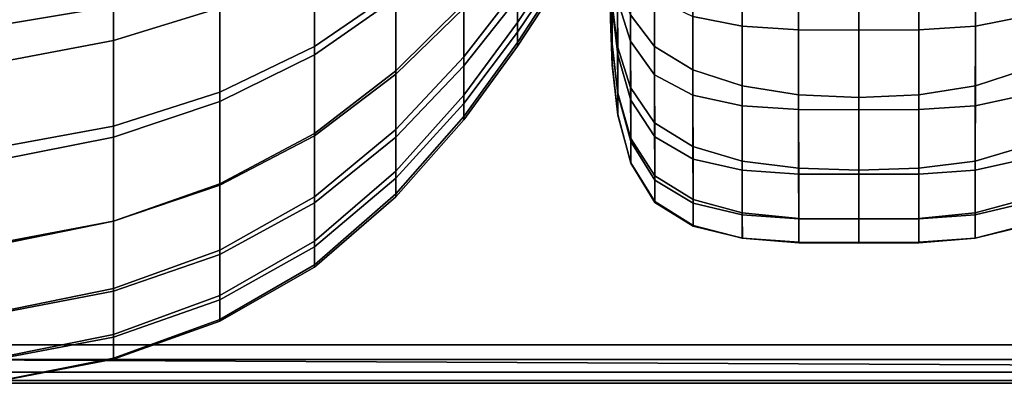
# Model space of a CAD drawing. Units: inches. Extents: x 0 to 14.6, y 0 to 22.4.
# Drawn here: x 6.1 to 7.5, y 0 to 0.5 of the extents above; entities that cross this region are included whole.
import ezdxf

# ---------------------------------------------------------------- set-up
doc = ezdxf.new("R2010")
doc.units = ezdxf.units.IN
doc.header["$MEASUREMENT"] = 0

msp = doc.modelspace()

# ---------------------------------------------------------------- linework, layer by layer
for points in [[(11.6656, 1.3581), (11.6656, 2.4451), (13.156, 0.0555), (1.3833, 0.0555)], [(11.6587, 0.0555, 1.4441), (11.6587, 2.1343, 1.4441), (2.8565, 2.1343, 1.4441), (2.8565, 0.0555, 1.4441)], [(6.1994, 0.7577, 4.781), (6.031, 0.7346, 4.7854), (6.031, 0.5182, 4.5929), (6.1994, 0.5464, 4.5907)], [(6.4904, 0.4877, 4.3259), (6.6083, 0.5689, 4.2771), (6.6083, 0.7193, 4.4725), (6.4904, 0.6489, 4.5317)], [(6.3533, 0.544, 1.9359), (6.1993, 0.4964, 1.9082), (6.1993, 0.6472, 1.7723), (6.3533, 0.6902, 1.8)], [(6.4904, 0.6054, 1.9923), (6.6083, 0.6789, 2.0847), (6.6083, 0.5581, 2.2316), (6.4904, 0.4756, 2.1474)], [(6.9479, 0.5339, 3.9973), (6.9825, 0.4878, 4.0156), (6.9824, 0.6257, 4.216), (6.9477, 0.6661, 4.1909)], [(7.038, 0.6607, 2.1415), (7.1093, 0.6478, 2.0905), (7.1094, 0.5173, 2.219), (7.0381, 0.5314, 2.2612)], [(7.5184, 0.6607, 2.1415), (7.5183, 0.5314, 2.2612), (7.447, 0.5173, 2.219), (7.4471, 0.6478, 2.0905)], [(6.1993, 0.4964, 1.9082), (6.0309, 0.4648, 1.9015), (6.0309, 0.6181, 1.7676), (6.1993, 0.6472, 1.7723)], [(6.4904, 0.6489, 4.5317), (6.3533, 0.5906, 4.5707), (6.3533, 0.4217, 4.3578), (6.4904, 0.4877, 4.3259)], [(6.6083, 0.4476, 4.0595), (6.7064, 0.5435, 4.0162), (6.7064, 0.6552, 4.2202), (6.6083, 0.5689, 4.2771)], [(6.6083, 0.5581, 2.2316), (6.7064, 0.6454, 2.3313), (6.7064, 0.5499, 2.4883), (6.6083, 0.4527, 2.4017)], [(6.7064, 0.5499, 2.4883), (6.7843, 0.6421, 2.5742), (6.7843, 0.5731, 2.7384), (6.7064, 0.4728, 2.6685)], [(6.7843, 0.5731, 2.7384), (6.8416, 0.6555, 2.7965), (6.8416, 0.6094, 2.9675), (6.7843, 0.5228, 2.9252)], [(6.9291, 0.6545, 2.4266), (6.9479, 0.6015, 2.3693), (6.948, 0.4957, 2.4968), (6.9292, 0.5555, 2.5517)], [(7.1093, 0.6478, 2.0905), (7.1911, 0.6425, 2.0545), (7.1912, 0.512, 2.1904), (7.1094, 0.5173, 2.219)], [(7.1911, 0.6425, 2.0545), (7.2782, 0.6419, 2.0402), (7.2782, 0.5116, 2.1795), (7.1912, 0.512, 2.1904)], [(7.3653, 0.6425, 2.0545), (7.3652, 0.512, 2.1904), (7.2782, 0.5116, 2.1795), (7.2782, 0.6419, 2.0402)], [(7.4471, 0.6478, 2.0905), (7.447, 0.5173, 2.219), (7.3652, 0.512, 2.1904), (7.3653, 0.6425, 2.0545)], [(6.7064, 0.4597, 3.7966), (6.7843, 0.5581, 3.7692), (6.7843, 0.6346, 3.9733), (6.7064, 0.5435, 4.0162)], [(6.7843, 0.5088, 3.5566), (6.8416, 0.5942, 3.5483), (6.8416, 0.639, 3.7462), (6.7843, 0.5581, 3.7692)], [(6.9211, 0.5496, 3.7657), (6.9292, 0.488, 3.7762), (6.9291, 0.5864, 3.9789), (6.921, 0.6395, 3.961)], [(6.9211, 0.6184, 2.6044), (6.9292, 0.5555, 2.5517), (6.9293, 0.4758, 2.7043), (6.9212, 0.5448, 2.7531)], [(6.9825, 0.4878, 4.0156), (7.0381, 0.4538, 4.033), (7.038, 0.5932, 4.2402), (6.9824, 0.6257, 4.216)], [(6.4904, 0.4756, 2.1474), (6.3533, 0.408, 2.0948), (6.3533, 0.544, 1.9359), (6.4904, 0.6054, 1.9923)], [(6.7843, 0.5228, 2.9252), (6.8416, 0.6094, 2.9675), (6.8416, 0.582, 3.1535), (6.7843, 0.4936, 3.1281)], [(6.9187, 0.6083, 2.7947), (6.9212, 0.5448, 2.7531), (6.9212, 0.4919, 2.9325), (6.9187, 0.5588, 2.9659)], [(6.9187, 0.5513, 3.5575), (6.9212, 0.4886, 3.5594), (6.9211, 0.5496, 3.7657), (6.9187, 0.6059, 3.7553)], [(6.9479, 0.6015, 2.3693), (6.9825, 0.5581, 2.3127), (6.9827, 0.4469, 2.4455), (6.948, 0.4957, 2.4968)], [(6.3533, 0.5906, 4.5707), (6.1994, 0.5464, 4.5907), (6.1994, 0.3724, 4.374), (6.3533, 0.4217, 4.3578)], [(6.7843, 0.4881, 3.3407), (6.8416, 0.5761, 3.3489), (6.8416, 0.5942, 3.5483), (6.7843, 0.5088, 3.5566)], [(6.9292, 0.488, 3.7762), (6.948, 0.4282, 3.7867), (6.9479, 0.5339, 3.9973), (6.9291, 0.5864, 3.9789)], [(7.0381, 0.4538, 4.033), (7.1094, 0.4309, 4.0478), (7.1093, 0.5692, 4.2609), (7.038, 0.5932, 4.2402)], [(7.5183, 0.4538, 4.033), (7.5184, 0.5932, 4.2402), (7.4471, 0.5692, 4.2609), (7.447, 0.4309, 4.0478)], [(6.7064, 0.4728, 2.6685), (6.7843, 0.5731, 2.7384), (6.7843, 0.5228, 2.9252), (6.7064, 0.4175, 2.8741)], [(6.7843, 0.4936, 3.1281), (6.8416, 0.582, 3.1535), (6.8416, 0.5761, 3.3489), (6.7843, 0.4881, 3.3407)], [(6.4904, 0.3583, 4.0967), (6.6083, 0.4476, 4.0595), (6.6083, 0.5689, 4.2771), (6.4904, 0.4877, 4.3259)], [(6.4904, 0.4756, 2.1474), (6.6083, 0.5581, 2.2316), (6.6083, 0.4527, 2.4017), (6.4904, 0.3618, 2.3279)], [(6.7064, 0.4052, 3.5664), (6.7843, 0.5088, 3.5566), (6.7843, 0.5581, 3.7692), (6.7064, 0.4597, 3.7966)], [(6.9187, 0.5588, 2.9659), (6.9212, 0.4919, 2.9325), (6.9213, 0.4629, 3.1332), (6.9188, 0.5308, 3.1552)], [(6.9825, 0.5581, 2.3127), (7.0381, 0.5314, 2.2612), (7.0382, 0.4172, 2.4034), (6.9827, 0.4469, 2.4455)], [(7.1094, 0.4309, 4.0478), (7.1912, 0.418, 4.0581), (7.1911, 0.5543, 4.2754), (7.1093, 0.5692, 4.2609)], [(7.447, 0.4309, 4.0478), (7.4471, 0.5692, 4.2609), (7.3653, 0.5543, 4.2754), (7.3652, 0.418, 4.0581)], [(6.1994, 0.5464, 4.5907), (6.031, 0.5182, 4.5929), (6.031, 0.3415, 4.3755), (6.1994, 0.3724, 4.374)], [(6.3533, 0.408, 2.0948), (6.1993, 0.3567, 2.0673), (6.1993, 0.4964, 1.9082), (6.3533, 0.544, 1.9359)], [(6.6083, 0.4527, 2.4017), (6.7064, 0.5499, 2.4883), (6.7064, 0.4728, 2.6685), (6.6083, 0.3674, 2.5977)], [(6.6083, 0.3565, 3.8243), (6.7064, 0.4597, 3.7966), (6.7064, 0.5435, 4.0162), (6.6083, 0.4476, 4.0595)], [(6.9187, 0.5273, 3.3549), (6.9212, 0.4607, 3.3453), (6.9212, 0.4886, 3.5594), (6.9187, 0.5513, 3.5575)], [(6.9212, 0.4886, 3.5594), (6.9293, 0.4203, 3.5601), (6.9292, 0.488, 3.7762), (6.9211, 0.5496, 3.7657)], [(6.9212, 0.5448, 2.7531), (6.9293, 0.4758, 2.7043), (6.9294, 0.4193, 2.8933), (6.9212, 0.4919, 2.9325)], [(6.9292, 0.5555, 2.5517), (6.948, 0.4957, 2.4968), (6.9482, 0.4103, 2.6547), (6.9293, 0.4758, 2.7043)], [(7.1912, 0.418, 4.0581), (7.2782, 0.414, 4.0622), (7.2782, 0.5492, 4.2812), (7.1911, 0.5543, 4.2754)], [(7.3652, 0.418, 4.0581), (7.3653, 0.5543, 4.2754), (7.2782, 0.5492, 4.2812), (7.2782, 0.414, 4.0622)], [(6.9188, 0.5308, 3.1552), (6.9213, 0.4629, 3.1332), (6.9212, 0.4607, 3.3453), (6.9187, 0.5273, 3.3549)], [(6.948, 0.4282, 3.7867), (6.9827, 0.3774, 3.7971), (6.9825, 0.4878, 4.0156), (6.9479, 0.5339, 3.9973)], [(7.0381, 0.5314, 2.2612), (7.1094, 0.5173, 2.219), (7.1095, 0.4019, 2.3719), (7.0382, 0.4172, 2.4034)], [(7.5183, 0.5314, 2.2612), (7.5181, 0.4172, 2.4034), (7.4469, 0.4019, 2.3719), (7.447, 0.5173, 2.219)], [(6.7064, 0.4175, 2.8741), (6.7843, 0.5228, 2.9252), (6.7843, 0.4936, 3.1281), (6.7064, 0.3864, 3.0975)], [(7.1094, 0.5173, 2.219), (7.1912, 0.512, 2.1904), (7.1912, 0.3965, 2.352), (7.1095, 0.4019, 2.3719)], [(7.447, 0.5173, 2.219), (7.4469, 0.4019, 2.3719), (7.3651, 0.3965, 2.352), (7.3652, 0.512, 2.1904)], [(6.7064, 0.3815, 3.3308), (6.7843, 0.4881, 3.3407), (6.7843, 0.5088, 3.5566), (6.7064, 0.4052, 3.5664)], [(7.1912, 0.512, 2.1904), (7.2782, 0.5116, 2.1795), (7.2782, 0.3962, 2.3449), (7.1912, 0.3965, 2.352)], [(7.3652, 0.512, 2.1904), (7.3651, 0.3965, 2.352), (7.2782, 0.3962, 2.3449), (7.2782, 0.5116, 2.1795)], [(6.1993, 0.3567, 2.0673), (6.0309, 0.3234, 2.0585), (6.0309, 0.4648, 1.9015), (6.1993, 0.4964, 1.9082)], [(6.4904, 0.4877, 4.3259), (6.3533, 0.4217, 4.3578), (6.3533, 0.287, 4.1214), (6.4904, 0.3583, 4.0967)], [(6.7064, 0.3864, 3.0975), (6.7843, 0.4936, 3.1281), (6.7843, 0.4881, 3.3407), (6.7064, 0.3815, 3.3308)], [(6.9212, 0.4919, 2.9325), (6.9294, 0.4193, 2.8933), (6.9294, 0.3891, 3.1068), (6.9213, 0.4629, 3.1332)], [(6.9212, 0.4607, 3.3453), (6.9294, 0.3884, 3.3331), (6.9293, 0.4203, 3.5601), (6.9212, 0.4886, 3.5594)], [(6.9293, 0.4203, 3.5601), (6.9482, 0.3548, 3.5606), (6.948, 0.4282, 3.7867), (6.9292, 0.488, 3.7762)], [(6.948, 0.4957, 2.4968), (6.9827, 0.4469, 2.4455), (6.9828, 0.357, 2.6107), (6.9482, 0.4103, 2.6547)], [(6.9827, 0.3774, 3.7971), (7.0382, 0.3429, 3.8073), (7.0381, 0.4538, 4.033), (6.9825, 0.4878, 4.0156)], [(6.4904, 0.3618, 2.3279), (6.3533, 0.2888, 2.2805), (6.3533, 0.408, 2.0948), (6.4904, 0.4756, 2.1474)], [(6.6083, 0.3674, 2.5977), (6.7064, 0.4728, 2.6685), (6.7064, 0.4175, 2.8741), (6.6083, 0.3074, 2.8223)], [(6.9293, 0.4758, 2.7043), (6.9482, 0.4103, 2.6547), (6.9482, 0.3503, 2.8538), (6.9294, 0.4193, 2.8933)], [(6.6083, 0.297, 3.5765), (6.7064, 0.4052, 3.5664), (6.7064, 0.4597, 3.7966), (6.6083, 0.3565, 3.8243)], [(6.9213, 0.4629, 3.1332), (6.9294, 0.3891, 3.1068), (6.9294, 0.3884, 3.3331), (6.9212, 0.4607, 3.3453)], [(6.4904, 0.3618, 2.3279), (6.6083, 0.4527, 2.4017), (6.6083, 0.3674, 2.5977), (6.4904, 0.2699, 2.537)], [(6.4904, 0.2613, 3.8485), (6.6083, 0.3565, 3.8243), (6.6083, 0.4476, 4.0595), (6.4904, 0.3583, 4.0967)], [(6.9827, 0.4469, 2.4455), (7.0382, 0.4172, 2.4034), (7.0384, 0.3248, 2.5786), (6.9828, 0.357, 2.6107)], [(7.0382, 0.3429, 3.8073), (7.1095, 0.3219, 3.816), (7.1094, 0.4309, 4.0478), (7.0381, 0.4538, 4.033)], [(7.5181, 0.3429, 3.8073), (7.5183, 0.4538, 4.033), (7.447, 0.4309, 4.0478), (7.4469, 0.3219, 3.816)], [(6.9482, 0.3548, 3.5606), (6.9828, 0.3006, 3.5617), (6.9827, 0.3774, 3.7971), (6.948, 0.4282, 3.7867)], [(7.1095, 0.3219, 3.816), (7.1912, 0.3115, 3.8222), (7.1912, 0.418, 4.0581), (7.1094, 0.4309, 4.0478)], [(7.4469, 0.3219, 3.816), (7.447, 0.4309, 4.0478), (7.3652, 0.418, 4.0581), (7.3651, 0.3115, 3.8222)], [(6.3533, 0.4217, 4.3578), (6.1994, 0.3724, 4.374), (6.1994, 0.2349, 4.1342), (6.3533, 0.287, 4.1214)], [(6.6083, 0.3074, 2.8223), (6.7064, 0.4175, 2.8741), (6.7064, 0.3864, 3.0975), (6.6083, 0.2743, 3.0664)], [(6.9294, 0.3884, 3.3331), (6.9482, 0.3195, 3.3206), (6.9482, 0.3548, 3.5606), (6.9293, 0.4203, 3.5601)], [(6.9294, 0.4193, 2.8933), (6.9482, 0.3503, 2.8538), (6.9483, 0.319, 3.0804), (6.9294, 0.3891, 3.1068)], [(7.0382, 0.4172, 2.4034), (7.1095, 0.4019, 2.3719), (7.1096, 0.3085, 2.5573), (7.0384, 0.3248, 2.5786)], [(7.1912, 0.3115, 3.8222), (7.2782, 0.3089, 3.8247), (7.2782, 0.414, 4.0622), (7.1912, 0.418, 4.0581)], [(7.3651, 0.3115, 3.8222), (7.3652, 0.418, 4.0581), (7.2782, 0.414, 4.0622), (7.2782, 0.3089, 3.8247)], [(7.5181, 0.4172, 2.4034), (7.518, 0.3248, 2.5786), (7.4468, 0.3085, 2.5573), (7.4469, 0.4019, 2.3719)], [(6.3533, 0.2888, 2.2805), (6.1993, 0.2347, 2.2543), (6.1993, 0.3567, 2.0673), (6.3533, 0.408, 2.0948)], [(6.6083, 0.2702, 3.3208), (6.7064, 0.3815, 3.3308), (6.7064, 0.4052, 3.5664), (6.6083, 0.297, 3.5765)], [(6.9482, 0.4103, 2.6547), (6.9828, 0.357, 2.6107), (6.9829, 0.2943, 2.8199), (6.9482, 0.3503, 2.8538)], [(7.1095, 0.4019, 2.3719), (7.1912, 0.3965, 2.352), (7.1913, 0.3029, 2.5455), (7.1096, 0.3085, 2.5573)], [(7.4469, 0.4019, 2.3719), (7.4468, 0.3085, 2.5573), (7.3651, 0.3029, 2.5455), (7.3651, 0.3965, 2.352)], [(6.6083, 0.2743, 3.0664), (6.7064, 0.3864, 3.0975), (6.7064, 0.3815, 3.3308), (6.6083, 0.2702, 3.3208)], [(6.9294, 0.3891, 3.1068), (6.9483, 0.319, 3.0804), (6.9482, 0.3195, 3.3206), (6.9294, 0.3884, 3.3331)], [(7.1912, 0.3965, 2.352), (7.2782, 0.3962, 2.3449), (7.2782, 0.3027, 2.5419), (7.1913, 0.3029, 2.5455)], [(7.3651, 0.3965, 2.352), (7.3651, 0.3029, 2.5455), (7.2782, 0.3027, 2.5419), (7.2782, 0.3962, 2.3449)], [(6.1994, 0.3724, 4.374), (6.031, 0.3415, 4.3755), (6.031, 0.2029, 4.1355), (6.1994, 0.2349, 4.1342)], [(6.9828, 0.3006, 3.5617), (7.0384, 0.266, 3.5642), (7.0382, 0.3429, 3.8073), (6.9827, 0.3774, 3.7971)], [(6.1993, 0.2347, 2.2543), (6.0309, 0.2006, 2.244), (6.0309, 0.3234, 2.0585), (6.1993, 0.3567, 2.0673)], [(6.4904, 0.2699, 2.537), (6.3533, 0.193, 2.4971), (6.3533, 0.2888, 2.2805), (6.4904, 0.3618, 2.3279)], [(6.4904, 0.3583, 4.0967), (6.3533, 0.287, 4.1214), (6.3533, 0.1868, 3.8651), (6.4904, 0.2613, 3.8485)], [(6.4904, 0.2699, 2.537), (6.6083, 0.3674, 2.5977), (6.6083, 0.3074, 2.8223), (6.4904, 0.206, 2.7778)], [(6.4904, 0.1978, 3.5857), (6.6083, 0.297, 3.5765), (6.6083, 0.3565, 3.8243), (6.4904, 0.2613, 3.8485)], [(6.9828, 0.357, 2.6107), (7.0384, 0.3248, 2.5786), (7.0384, 0.2607, 2.7972), (6.9829, 0.2943, 2.8199)], [(6.9482, 0.3195, 3.3206), (6.9829, 0.2631, 3.3104), (6.9828, 0.3006, 3.5617), (6.9482, 0.3548, 3.5606)], [(6.9482, 0.3503, 2.8538), (6.9829, 0.2943, 2.8199), (6.9829, 0.2621, 3.0581), (6.9483, 0.319, 3.0804)], [(7.0384, 0.266, 3.5642), (7.1096, 0.2468, 3.5672), (7.1095, 0.3219, 3.816), (7.0382, 0.3429, 3.8073)], [(7.518, 0.266, 3.5642), (7.5181, 0.3429, 3.8073), (7.4469, 0.3219, 3.816), (7.4468, 0.2468, 3.5672)], [(6.9483, 0.319, 3.0804), (6.9829, 0.2621, 3.0581), (6.9829, 0.2631, 3.3104), (6.9482, 0.3195, 3.3206)], [(7.0384, 0.3248, 2.5786), (7.1096, 0.3085, 2.5573), (7.1096, 0.2438, 2.7837), (7.0384, 0.2607, 2.7972)], [(7.1096, 0.2468, 3.5672), (7.1913, 0.2387, 3.5697), (7.1912, 0.3115, 3.8222), (7.1095, 0.3219, 3.816)], [(7.4468, 0.2468, 3.5672), (7.4469, 0.3219, 3.816), (7.3651, 0.3115, 3.8222), (7.3651, 0.2387, 3.5697)], [(7.518, 0.3248, 2.5786), (7.518, 0.2607, 2.7972), (7.4467, 0.2438, 2.7837), (7.4468, 0.3085, 2.5573)], [(6.4904, 0.206, 2.7778), (6.6083, 0.3074, 2.8223), (6.6083, 0.2743, 3.0664), (6.4904, 0.1717, 3.0398)], [(6.9829, 0.2631, 3.3104), (7.0384, 0.2285, 3.3049), (7.0384, 0.266, 3.5642), (6.9828, 0.3006, 3.5617)], [(7.1096, 0.3085, 2.5573), (7.1913, 0.3029, 2.5455), (7.1913, 0.238, 2.7772), (7.1096, 0.2438, 2.7837)], [(7.1913, 0.2387, 3.5697), (7.2782, 0.2375, 3.5708), (7.2782, 0.3089, 3.8247), (7.1912, 0.3115, 3.8222)], [(7.1913, 0.3029, 2.5455), (7.2782, 0.3027, 2.5419), (7.2782, 0.238, 2.7757), (7.1913, 0.238, 2.7772)], [(7.3651, 0.2387, 3.5697), (7.3651, 0.3115, 3.8222), (7.2782, 0.3089, 3.8247), (7.2782, 0.2375, 3.5708)], [(7.3651, 0.3029, 2.5455), (7.3651, 0.238, 2.7772), (7.2782, 0.238, 2.7757), (7.2782, 0.3027, 2.5419)], [(7.4468, 0.3085, 2.5573), (7.4467, 0.2438, 2.7837), (7.3651, 0.238, 2.7772), (7.3651, 0.3029, 2.5455)], [(6.3533, 0.193, 2.4971), (6.1994, 0.1372, 2.4739), (6.1993, 0.2347, 2.2543), (6.3533, 0.2888, 2.2805)], [(6.3533, 0.287, 4.1214), (6.1994, 0.2349, 4.1342), (6.1994, 0.1333, 3.874), (6.3533, 0.1868, 3.8651)], [(6.4904, 0.1684, 3.3126), (6.6083, 0.2702, 3.3208), (6.6083, 0.297, 3.5765), (6.4904, 0.1978, 3.5857)], [(6.9829, 0.2943, 2.8199), (7.0384, 0.2607, 2.7972), (7.0385, 0.2277, 3.0443), (6.9829, 0.2621, 3.0581)], [(6.4904, 0.1717, 3.0398), (6.6083, 0.2743, 3.0664), (6.6083, 0.2702, 3.3208), (6.4904, 0.1684, 3.3126)], [(6.4904, 0.206, 2.7778), (6.3533, 0.1272, 2.7483), (6.3533, 0.193, 2.4971), (6.4904, 0.2699, 2.537)], [(6.4904, 0.2613, 3.8485), (6.3533, 0.1868, 3.8651), (6.3533, 0.1211, 3.5927), (6.4904, 0.1978, 3.5857)], [(6.9829, 0.2621, 3.0581), (7.0385, 0.2277, 3.0443), (7.0384, 0.2285, 3.3049), (6.9829, 0.2631, 3.3104)], [(7.0384, 0.2285, 3.3049), (7.1096, 0.2104, 3.3027), (7.1096, 0.2468, 3.5672), (7.0384, 0.266, 3.5642)], [(7.0384, 0.2607, 2.7972), (7.1096, 0.2438, 2.7837), (7.1097, 0.2102, 3.0369), (7.0385, 0.2277, 3.0443)], [(7.518, 0.2285, 3.3049), (7.518, 0.266, 3.5642), (7.4468, 0.2468, 3.5672), (7.4467, 0.2104, 3.3027)], [(7.518, 0.2607, 2.7972), (7.5179, 0.2277, 3.0443), (7.4467, 0.2102, 3.0369), (7.4467, 0.2438, 2.7837)], [(7.1096, 0.2104, 3.3027), (7.1913, 0.2037, 3.3025), (7.1913, 0.2387, 3.5697), (7.1096, 0.2468, 3.5672)], [(7.1096, 0.2438, 2.7837), (7.1913, 0.238, 2.7772), (7.1913, 0.2043, 3.034), (7.1097, 0.2102, 3.0369)], [(7.4467, 0.2104, 3.3027), (7.4468, 0.2468, 3.5672), (7.3651, 0.2387, 3.5697), (7.3651, 0.2037, 3.3025)], [(7.4467, 0.2438, 2.7837), (7.4467, 0.2102, 3.0369), (7.3651, 0.2043, 3.034), (7.3651, 0.238, 2.7772)], [(6.1994, 0.1372, 2.4739), (6.0309, 0.1029, 2.4635), (6.0309, 0.2006, 2.244), (6.1993, 0.2347, 2.2543)], [(6.1994, 0.2349, 4.1342), (6.031, 0.2029, 4.1355), (6.031, 0.1012, 3.8751), (6.1994, 0.1333, 3.874)], [(7.0385, 0.2277, 3.0443), (7.1097, 0.2102, 3.0369), (7.1096, 0.2104, 3.3027), (7.0384, 0.2285, 3.3049)], [(7.1913, 0.2037, 3.3025), (7.2782, 0.2032, 3.3029), (7.2782, 0.2375, 3.5708), (7.1913, 0.2387, 3.5697)], [(7.1913, 0.238, 2.7772), (7.2782, 0.238, 2.7757), (7.2782, 0.2041, 3.0336), (7.1913, 0.2043, 3.034)], [(7.3651, 0.2037, 3.3025), (7.3651, 0.2387, 3.5697), (7.2782, 0.2375, 3.5708), (7.2782, 0.2032, 3.3029)], [(7.3651, 0.238, 2.7772), (7.3651, 0.2043, 3.034), (7.2782, 0.2041, 3.0336), (7.2782, 0.238, 2.7757)], [(7.5179, 0.2277, 3.0443), (7.518, 0.2285, 3.3049), (7.4467, 0.2104, 3.3027), (7.4467, 0.2102, 3.0369)], [(6.4904, 0.1717, 3.0398), (6.3533, 0.0925, 3.0225), (6.3533, 0.1272, 2.7483), (6.4904, 0.206, 2.7778)], [(7.1097, 0.2102, 3.0369), (7.1913, 0.2043, 3.034), (7.1913, 0.2037, 3.3025), (7.1096, 0.2104, 3.3027)], [(7.1913, 0.2043, 3.034), (7.2782, 0.2041, 3.0336), (7.2782, 0.2032, 3.3029), (7.1913, 0.2037, 3.3025)], [(7.3651, 0.2043, 3.034), (7.3651, 0.2037, 3.3025), (7.2782, 0.2032, 3.3029), (7.2782, 0.2041, 3.0336)], [(7.4467, 0.2102, 3.0369), (7.4467, 0.2104, 3.3027), (7.3651, 0.2037, 3.3025), (7.3651, 0.2043, 3.034)], [(6.3533, 0.1272, 2.7483), (6.1994, 0.0708, 2.7309), (6.1994, 0.1372, 2.4739), (6.3533, 0.193, 2.4971)], [(6.3533, 0.1868, 3.8651), (6.1994, 0.1333, 3.874), (6.1994, 0.0669, 3.5967), (6.3533, 0.1211, 3.5927)], [(6.4904, 0.1978, 3.5857), (6.3533, 0.1211, 3.5927), (6.3533, 0.0901, 3.3079), (6.4904, 0.1684, 3.3126)], [(6.4904, 0.1684, 3.3126), (6.3533, 0.0901, 3.3079), (6.3533, 0.0925, 3.0225), (6.4904, 0.1717, 3.0398)], [(6.1994, 0.0708, 2.7309), (6.031, 0.0369, 2.7223), (6.0309, 0.1029, 2.4635), (6.1994, 0.1372, 2.4739)], [(6.1994, 0.1333, 3.874), (6.031, 0.1012, 3.8751), (6.031, 0.0348, 3.5968), (6.1994, 0.0669, 3.5967)], [(6.3533, 0.0925, 3.0225), (6.1994, 0.0364, 3.0122), (6.1994, 0.0708, 2.7309), (6.3533, 0.1272, 2.7483)], [(6.3533, 0.1211, 3.5927), (6.1994, 0.0669, 3.5967), (6.1994, 0.0349, 3.3051), (6.3533, 0.0901, 3.3079)], [(6.3533, 0.0901, 3.3079), (6.1994, 0.0349, 3.3051), (6.1994, 0.0364, 3.0122), (6.3533, 0.0925, 3.0225)], [(6.1994, 0.0364, 3.0122), (6.031, 0.0032, 3.0066), (6.031, 0.0369, 2.7223), (6.1994, 0.0708, 2.7309)], [(6.1994, 0.0669, 3.5967), (6.031, 0.0348, 3.5968), (6.031, 0.0024, 3.3027), (6.1994, 0.0349, 3.3051)], [(13.156, 0.0555), (13.1005, 0), (1.3833, 0.0555)], [(1.3833, 0.0555), (13.1005, 0), (1.4388, 0)], [(2.8565, 0.0555, 1.4441), (2.8565, 0.0343, 1.4399), (11.6587, 0.0343, 1.4399), (11.6587, 0.0555, 1.4441)], [(2.8565, 0.0343, 1.4399), (2.8565, 0.0163, 1.4279), (11.6587, 0.0163, 1.4279), (11.6587, 0.0343, 1.4399)], [(6.1994, 0.0349, 3.3051), (6.031, 0.0024, 3.3027), (6.031, 0.0032, 3.0066), (6.1994, 0.0364, 3.0122)], [(2.8565, 0.0163, 1.4279), (2.8565, 0.0042, 1.4099), (11.6587, 0.0042, 1.4099), (11.6587, 0.0163, 1.4279)], [(2.8565, 0.0042, 1.4099), (2.8565, 0, 1.3886), (11.6587, 0, 1.3886), (11.6587, 0.0042, 1.4099)], [(2.8565, 0, 1.3886), (2.8565, 0), (11.6587, 0), (11.6587, 0, 1.3886)]]:
    msp.add_3dface(points)

doc.saveas('drawing.dxf')
